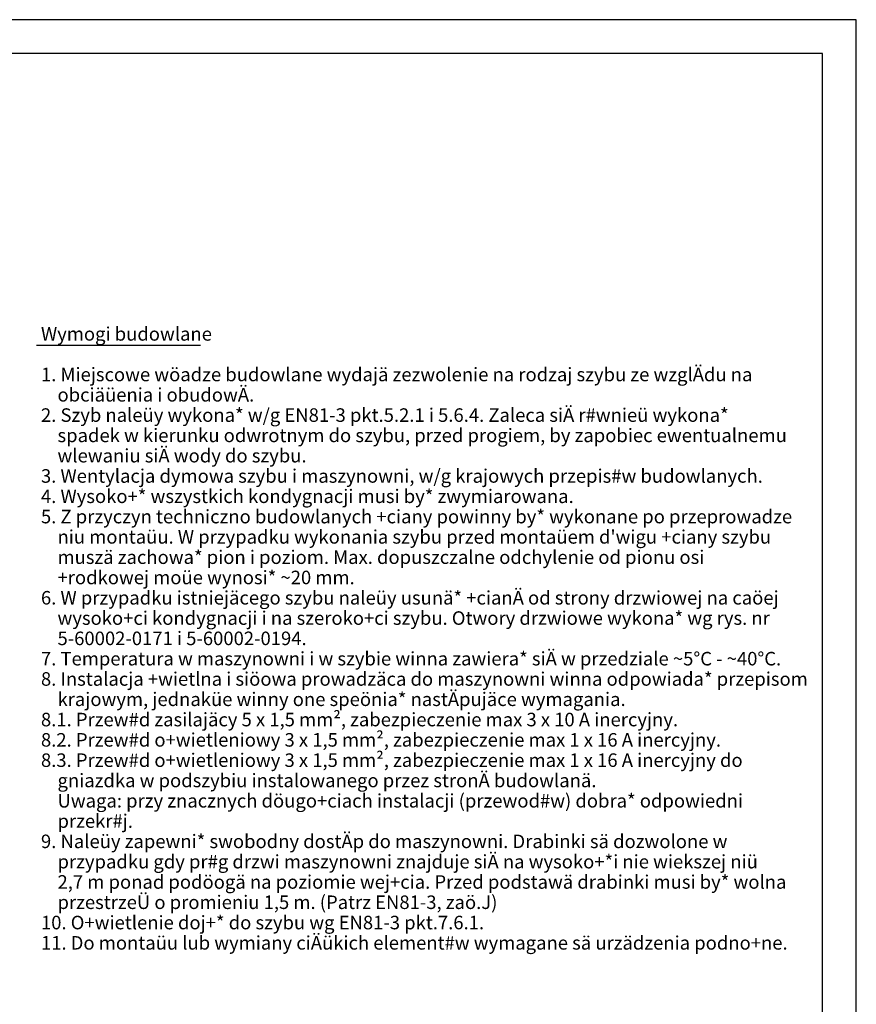
# Model space of a CAD drawing. Extents: x 0 to 8400, y 0 to 5940.
# Drawn here: x 5928 to 8400, y 3030 to 5940 of the extents above; entities that cross this region are included whole.
import ezdxf

# ---------------------------------------------------------------- set-up
doc = ezdxf.new("R2010")
doc.units = 0
doc.layers.get('0').update_dxf_attribs({"linetype": 'CONTINUOUS'})
doc.layers.add('1', color=7, linetype='CONTINUOUS')
doc.layers.add('polnisch', color=7, linetype='CONTINUOUS')
doc.styles.add('PLCAD', font='plcad.ttf')

# ---------------------------------------------------------------- blocks, each defined once
blk = doc.blocks.new('DINA3_______________00053')
at = {"layer": '1', "color": 4}
for p, q in [((8400, 5940), (0, 5940)), ((8400, 0), (8400, 5940))]:
    blk.add_line(p, q, dxfattribs=at)
at = {"layer": '1'}
for p, q in [((8300, 5840), (100, 5840)), ((8300, 100), (8300, 5840))]:
    blk.add_line(p, q, dxfattribs=at)
blk = doc.blocks.new('_TBK30______________00151', base_point=(5991, 4991.3))
at = {"layer": 'polnisch', "color": 4, "style": 'PLCAD'}
for s, p in [('Wymogi budowlane', (5991, 4991.3)), ('1. Miejscowe wöadze budowlane wydajä zezwolenie na rodzaj szybu ze wzglÄdu na', (5991, 4871.3)), ('    obciäüenia i obudowÄ.', (5991, 4811.3)), ('2. Szyb naleüy wykona* w/g EN81-3 pkt.5.2.1 i 5.6.4. Zaleca siÄ r#wnieü wykona*', (5991, 4751.3)), ('    spadek w kierunku odwrotnym do szybu, przed progiem, by zapobiec ewentualnemu', (5991, 4691.3)), ('    wlewaniu siÄ wody do szybu.', (5991, 4631.3)), ('3. Wentylacja dymowa szybu i maszynowni, w/g krajowych przepis#w budowlanych.', (5991, 4571.3)), ('4. Wysoko+* wszystkich kondygnacji musi by* zwymiarowana.', (5991, 4511.3)), ('5. Z przyczyn techniczno budowlanych +ciany powinny by* wykonane po przeprowadze', (5991, 4451.3)), ("    niu montaüu. W przypadku wykonania szybu przed montaüem d'wigu +ciany szybu", (5991, 4391.3)), ('    muszä zachowa* pion i poziom. Max. dopuszczalne odchylenie od pionu osi', (5991, 4331.3)), ('    +rodkowej moüe wynosi* ~20 mm.', (5991, 4271.3)), ('6. W przypadku istniejäcego szybu naleüy usunä* +cianÄ od strony drzwiowej na caöej', (5991, 4211.3)), ('    wysoko+ci kondygnacji i na szeroko+ci szybu. Otwory drzwiowe wykona* wg rys. nr', (5991, 4151.3)), ('    5-60002-0171 i 5-60002-0194.', (5991, 4091.3)), ('7. Temperatura w maszynowni i w szybie winna zawiera* siÄ w przedziale ~5°C - ~40°C.', (5991, 4031.3)), ('8. Instalacja +wietlna i siöowa prowadzäca do maszynowni winna odpowiada* przepisom', (5991, 3971.3)), ('    krajowym, jednaküe winny one speönia* nastÄpujäce wymagania.', (5991, 3911.3)), ('8.1. Przew#d zasilajäcy 5 x 1,5 mm², zabezpieczenie max 3 x 10 A inercyjny.', (5991, 3851.3)), ('8.2. Przew#d o+wietleniowy 3 x 1,5 mm², zabezpieczenie max 1 x 16 A inercyjny.', (5991, 3791.3)), ('8.3. Przew#d o+wietleniowy 3 x 1,5 mm², zabezpieczenie max 1 x 16 A inercyjny do', (5991, 3731.3)), ('    gniazdka w podszybiu instalowanego przez stronÄ budowlanä.', (5991, 3671.3)), ('    Uwaga: przy znacznych döugo+ciach instalacji (przewod#w) dobra* odpowiedni', (5991, 3611.3)), ('    przekr#j.', (5991, 3551.3)), ('9. Naleüy zapewni* swobodny dostÄp do maszynowni. Drabinki sä dozwolone w', (5991, 3491.3)), ('    przypadku gdy pr#g drzwi maszynowni znajduje siÄ na wysoko+*i nie wiekszej niü', (5991, 3431.3)), ('    2,7 m ponad podöogä na poziomie wej+cia. Przed podstawä drabinki musi by* wolna', (5991, 3371.3)), ('    przestrzeÜ o promieniu 1,5 m. (Patrz EN81-3, zaö.J)', (5991, 3311.3)), ('10. O+wietlenie doj+* do szybu wg EN81-3 pkt.7.6.1.', (5991, 3251.3)), ('11. Do montaüu lub wymiany ciÄükich element#w wymagane sä urzädzenia podno+ne.', (5991, 3191.3))]:
    blk.add_text(s, height=40, dxfattribs=at).set_placement(p)
blk = doc.blocks.new('LEGENDE-PL__________00150', base_point=(5977.4, 4977.9))
at = {"layer": 'polnisch'}
blk.add_line((5977.4, 4977.9), (6461.9, 4977.9), dxfattribs=at)
blk.add_blockref('_TBK30______________00151', (5991, 4991.3))

msp = doc.modelspace()

# ---------------------------------------------------------------- block references
for name, p in [('DINA3_______________00053', (0, 0)), ('LEGENDE-PL__________00150', (5977.4, 4977.9))]:
    msp.add_blockref(name, p)

doc.saveas('drawing.dxf')
